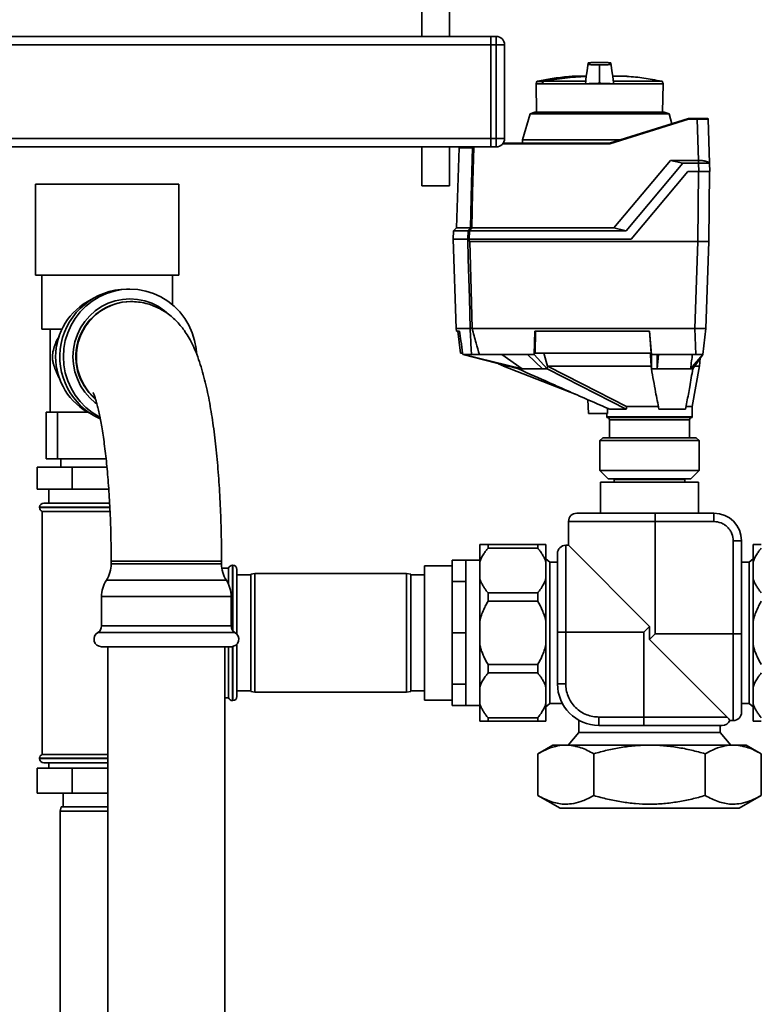
# Paper-space layout 'Blatt1' of a CAD drawing. Units: millimetres. Extents: x 0 to 5940, y 0 to 4200.
# Drawn here: x 1551 to 1820, y 2190 to 2547 of the extents above; entities that cross this region are included whole.
import ezdxf

# ---------------------------------------------------------------- set-up
doc = ezdxf.new("R2010")
doc.units = ezdxf.units.MM
doc.header["$LTSCALE"] = 10

psp = doc.layouts.new('Blatt1')

# ---------------------------------------------------------------- linework, layer by layer
at = {"color": 7, "linetype": 'Continuous', "lineweight": 35}
for p, q in [((1696.94, 2586.48), (1696.94, 2540.59)), ((1706.94, 2540.59), (1706.94, 2586.48)), ((1491.94, 2540.59), (1721.94, 2540.59)), ((1721.94, 2540.59), (1721.94, 2537.59)), ((1721.94, 2540.59), (1723.94, 2540.59)), ((1723.94, 2537.59), (1723.94, 2540.59)), ((1491.94, 2537.59), (1721.94, 2537.59)), ((1721.94, 2503.59), (1721.94, 2537.59)), ((1723.94, 2537.59), (1721.94, 2537.59)), ((1723.94, 2503.59), (1723.94, 2537.59)), ((1723.94, 2537.59), (1726.94, 2537.59)), ((1726.94, 2537.59), (1726.94, 2503.59)), ((1761.33, 2530.08), (1761.33, 2530.29)), ((1761.33, 2524.94), (1761.33, 2530.08)), ((1756.44, 2526.25), (1752.03, 2526.25)), ((1756.43, 2526.25), (1752.07, 2526.25)), ((1761.33, 2524.94), (1761.33, 2523.63)), ((1770.63, 2526.25), (1766.21, 2526.25)), ((1770.59, 2526.25), (1766.23, 2526.25)), ((1766.23, 2526.21), (1771.09, 2526.21)), ((1766.23, 2526.18), (1771.38, 2526.18)), ((1738.64, 2524.25), (1738.32, 2523.38)), ((1738.32, 2523.38), (1738.5, 2513.19)), ((1738.32, 2523.38), (1740.53, 2523.38)), ((1740.88, 2524.25), (1738.64, 2524.25)), ((1741.03, 2524.38), (1738.79, 2524.38)), ((1740.61, 2523.38), (1740.53, 2523.38)), ((1740.61, 2523.38), (1756.26, 2523.38)), ((1756.32, 2524.36), (1741.01, 2524.36)), ((1756.32, 2524.36), (1756.26, 2523.38)), ((1766.4, 2523.38), (1756.26, 2523.38)), ((1783.98, 2524.36), (1766.35, 2524.36)), ((1766.4, 2523.38), (1766.35, 2524.36)), ((1766.4, 2523.38), (1784.34, 2523.38)), ((1784.34, 2523.38), (1783.98, 2524.36)), ((1784.16, 2513.19), (1784.34, 2523.38)), ((1736.15, 2512.61), (1733.42, 2503.1)), ((1737.85, 2513.19), (1736.15, 2512.61)), ((1761.33, 2512.61), (1736.15, 2512.61)), ((1737.85, 2513.19), (1784.81, 2513.19)), ((1786.51, 2512.61), (1761.33, 2512.61)), ((1764.99, 2501.89), (1793.53, 2510.89)), ((1793.56, 2510.7), (1765.02, 2501.7)), ((1786.51, 2512.61), (1784.81, 2513.19)), ((1787.55, 2509), (1786.51, 2512.61)), ((1793.53, 2510.89), (1793.53, 2510.89)), ((1793.53, 2510.89), (1796.67, 2510.89)), ((1796.67, 2510.7), (1793.56, 2510.7)), ((1796.67, 2510.89), (1796.67, 2510.7)), ((1797.19, 2495.69), (1796.67, 2510.7)), ((1800.67, 2510.7), (1801.23, 2494.67)), ((1491.94, 2503.59), (1721.94, 2503.59)), ((1721.94, 2503.59), (1721.94, 2500.59)), ((1721.94, 2503.59), (1723.94, 2503.59)), ((1723.94, 2503.59), (1726.94, 2503.59)), ((1723.94, 2500.59), (1723.94, 2503.59)), ((1491.94, 2500.59), (1721.94, 2500.59)), ((1696.94, 2500.59), (1696.94, 2486.48)), ((1706.94, 2486.48), (1706.94, 2500.59)), ((1710.49, 2500.26), (1709.47, 2471.23)), ((1715.31, 2500.26), (1710.49, 2500.26)), ((1710.54, 2500.39), (1710.6, 2500.39)), ((1710.6, 2500.39), (1710.61, 2500.4)), ((1710.61, 2500.4), (1710.89, 2500.59)), ((1710.61, 2500.4), (1715.38, 2500.4)), ((1716.04, 2500.57), (1716.03, 2500.59)), ((1723.94, 2500.59), (1721.94, 2500.59)), ((1765.02, 2501.7), (1726.27, 2501.7)), ((1726.41, 2501.89), (1764.99, 2501.89)), ((1733.42, 2503.1), (1733.4, 2501.89)), ((1768.81, 2503.1), (1733.42, 2503.1)), ((1764.99, 2501.89), (1764.99, 2501.89)), ((1766.55, 2471.23), (1787.08, 2495.69)), ((1791.53, 2494.65), (1771, 2470.19)), ((1791.53, 2494.65), (1787.08, 2495.69)), ((1787.08, 2495.69), (1797.19, 2495.69)), ((1797.23, 2494.65), (1791.53, 2494.65)), ((1797.19, 2495.69), (1797.23, 2495.69)), ((1797.23, 2495.69), (1797.23, 2494.65)), ((1797.33, 2491.69), (1797.23, 2494.65)), ((1801.23, 2494.65), (1801.33, 2491.69)), ((1772.77, 2467.19), (1793.33, 2491.69)), ((1793.33, 2491.69), (1797.33, 2491.69)), ((1797.2, 2491.69), (1796.98, 2466.39)), ((1801.2, 2491.69), (1800.98, 2466.39)), ((1556.94, 2487.09), (1556.94, 2454.09)), ((1556.94, 2487.09), (1557.34, 2487.09)), ((1557.34, 2487.09), (1608.94, 2487.09)), ((1608.94, 2454.09), (1608.94, 2487.09)), ((1706.94, 2486.48), (1696.94, 2486.48)), ((1709.47, 2471.23), (1708.44, 2470.19)), ((1709.47, 2471.23), (1714.53, 2471.23)), ((1715.02, 2471.23), (1766.55, 2471.23)), ((1766.55, 2471.23), (1771, 2470.19)), ((1708.44, 2470.19), (1708.33, 2467.19)), ((1713.74, 2470.19), (1708.44, 2470.19)), ((1713.66, 2467.19), (1713.74, 2470.19)), ((1714.22, 2470.19), (1714.14, 2467.19)), ((1714.22, 2470.19), (1771, 2470.19)), ((1708.3, 2467.19), (1709.43, 2434.89)), ((1713.6, 2467.19), (1708.3, 2467.19)), ((1714.14, 2467.19), (1772.77, 2467.19)), ((1714.3, 2466.39), (1796.98, 2466.39)), ((1795.88, 2434.89), (1796.98, 2466.39)), ((1796.98, 2466.39), (1800.98, 2466.39)), ((1799.88, 2434.89), (1800.98, 2466.39)), ((1556.94, 2454.09), (1557.34, 2454.09)), ((1557.34, 2454.09), (1608.94, 2454.09)), ((1559.29, 2454.09), (1559.29, 2434.59)), ((1606.59, 2443.45), (1606.59, 2454.09)), ((1591.19, 2449.09), (1589.98, 2449.09)), ((1591.54, 2444.59), (1591.36, 2444.59)), ((1559.29, 2434.59), (1566.54, 2434.59)), ((1562.34, 2434.59), (1562.34, 2404.59)), ((1709.43, 2434.89), (1709.55, 2433.89)), ((1714.46, 2434.89), (1709.43, 2434.89)), ((1710.65, 2433.89), (1709.55, 2433.89)), ((1709.96, 2433.89), (1710.94, 2425.89)), ((1714.46, 2434.89), (1714.46, 2434.89)), ((1795.88, 2434.89), (1715.14, 2434.89)), ((1715.14, 2434.89), (1715.14, 2434.89)), ((1737.91, 2433.89), (1737.69, 2425.39)), ((1779.46, 2433.89), (1737.91, 2433.89)), ((1737.96, 2425.89), (1738.16, 2433.89)), ((1779.44, 2433.89), (1780.08, 2425.89)), ((1780.14, 2425.39), (1779.46, 2433.89)), ((1796.23, 2425.39), (1795.89, 2434.89)), ((1796.61, 2434.89), (1799.81, 2434.89)), ((1799.88, 2434.89), (1798.71, 2425.39)), ((1710.94, 2425.89), (1711.66, 2425.89)), ((1711.79, 2425.39), (1711.72, 2425.89)), ((1712.07, 2425.39), (1711.79, 2425.39)), ((1711.79, 2425.39), (1731.92, 2420.19)), ((1714.92, 2425.39), (1712.07, 2425.39)), ((1733.33, 2420.19), (1712.07, 2425.39)), ((1735.27, 2425.39), (1717.81, 2425.39)), ((1733.33, 2420.19), (1725.89, 2425.39)), ((1737.69, 2425.39), (1735.27, 2425.39)), ((1735.27, 2425.39), (1740.69, 2420.19)), ((1742.41, 2420.19), (1737.69, 2425.39)), ((1780.08, 2425.89), (1737.96, 2425.89)), ((1742.48, 2421.22), (1741.12, 2425.89)), ((1782.24, 2425.39), (1780.14, 2425.39)), ((1780.14, 2425.39), (1780.14, 2420.19)), ((1796.23, 2425.39), (1782.24, 2425.39)), ((1782.24, 2420.19), (1782.65, 2425.39)), ((1782.24, 2420.19), (1782.24, 2425.39)), ((1798.71, 2425.39), (1794.29, 2420.19)), ((1795.12, 2420.19), (1798.71, 2425.39)), ((1724.76, 2422.04), (1726.61, 2421.18)), ((1726.58, 2421.19), (1752.81, 2410.94)), ((1742.41, 2420.19), (1742.48, 2421.22)), ((1742.5, 2421.19), (1742.48, 2421.22)), ((1794.94, 2406.59), (1797.6, 2421.28)), ((1797.58, 2421.16), (1797.78, 2424.04)), ((1731.92, 2420.19), (1733.33, 2420.19)), ((1740.69, 2420.19), (1742.41, 2420.19)), ((1780.14, 2420.19), (1780.06, 2421.13)), ((1780.14, 2420.19), (1782.24, 2420.19)), ((1794.29, 2420.19), (1795.12, 2420.19)), ((1757.06, 2409.07), (1757.33, 2403.99)), ((1560.86, 2387.59), (1560.86, 2404.59)), ((1562.35, 2404.59), (1560.86, 2404.59)), ((1562.35, 2404.59), (1563.46, 2404.59)), ((1564.94, 2404.59), (1563.46, 2404.59)), ((1564.94, 2387.59), (1564.94, 2404.59)), ((1572.98, 2404.59), (1564.94, 2404.59)), ((1572.98, 2404.59), (1575.75, 2404.59)), ((1764.2, 2403.99), (1757.33, 2403.99)), ((1763.94, 2403.99), (1763.94, 2402.79)), ((1764.2, 2403.99), (1764.22, 2405.94)), ((1771.04, 2405.59), (1765.02, 2405.59)), ((1771.13, 2406.59), (1782.78, 2406.59)), ((1792.47, 2405.59), (1782.87, 2405.59)), ((1792.53, 2406.59), (1794.94, 2406.59)), ((1794.94, 2402.79), (1794.94, 2406.59)), ((1763.94, 2402.79), (1794.94, 2402.79)), ((1764.14, 2402.59), (1794.74, 2402.59)), ((1764.94, 2401.79), (1764.94, 2395.29)), ((1793.94, 2401.79), (1764.94, 2401.79)), ((1793.94, 2395.29), (1793.94, 2401.79)), ((1762.49, 2395.29), (1761.49, 2394.29)), ((1761.49, 2394.29), (1761.49, 2383.39)), ((1797.39, 2394.29), (1761.49, 2394.29)), ((1762.49, 2395.29), (1796.39, 2395.29)), ((1797.39, 2394.29), (1796.39, 2395.29)), ((1797.39, 2383.39), (1797.39, 2394.29)), ((1564.94, 2387.59), (1560.86, 2387.59)), ((1582.55, 2387.59), (1564.94, 2387.59)), ((1566.09, 2387.59), (1566.09, 2384.59)), ((1557.54, 2376.59), (1557.54, 2384.59)), ((1557.54, 2384.59), (1570.24, 2384.59)), ((1570.24, 2376.59), (1570.24, 2384.59)), ((1570.24, 2384.59), (1582.86, 2384.59)), ((1761.49, 2383.39), (1764.49, 2380.39)), ((1761.49, 2383.39), (1786.32, 2383.39)), ((1786.32, 2383.39), (1797.39, 2383.39)), ((1794.39, 2380.39), (1797.39, 2383.39)), ((1761.67, 2379.19), (1761.67, 2367.93)), ((1797.21, 2379.19), (1761.67, 2379.19)), ((1785.17, 2380.39), (1764.49, 2380.39)), ((1766.29, 2380.39), (1766.49, 2380.19)), ((1779.44, 2380.19), (1766.49, 2380.19)), ((1766.69, 2380.19), (1766.69, 2379.19)), ((1792.39, 2380.19), (1779.44, 2380.19)), ((1794.39, 2380.39), (1785.17, 2380.39)), ((1792.19, 2379.19), (1792.19, 2380.19)), ((1792.39, 2380.19), (1792.59, 2380.39)), ((1797.21, 2367.93), (1797.21, 2379.19)), ((1570.24, 2376.59), (1557.54, 2376.59)), ((1561.74, 2376.59), (1561.74, 2371.59)), ((1583.52, 2376.59), (1570.24, 2376.59)), ((1559.94, 2371.59), (1582.94, 2371.59)), ((1582.94, 2371.59), (1583.84, 2371.59)), ((1558.44, 2370.09), (1558.44, 2370.01)), ((1583.9, 2370.09), (1558.44, 2370.09)), ((1558.44, 2370.01), (1583.92, 2370.01)), ((1559.44, 2368.59), (1559.44, 2280.59)), ((1559.44, 2368.59), (1582.94, 2368.59)), ((1582.94, 2368.59), (1583.99, 2368.59)), ((1802.79, 2367.93), (1781.5, 2367.93)), ((1802.79, 2367.93), (1802.79, 2364.93)), ((1750.1, 2364.93), (1750.1, 2356.31)), ((1781.49, 2364.93), (1750.1, 2364.93)), ((1802.79, 2364.93), (1781.49, 2364.93)), ((1781.49, 2324.26), (1781.49, 2364.93)), ((1809.79, 2357.93), (1809.79, 2324.26)), ((1812.79, 2357.93), (1809.79, 2357.93)), ((1812.79, 2357.93), (1812.79, 2324.27)), ((1717.93, 2356.59), (1717.93, 2350.15)), ((1720.93, 2356.59), (1720.93, 2355.34)), ((1720.93, 2356.59), (1738.93, 2356.59)), ((1738.93, 2355.34), (1720.93, 2355.34)), ((1738.93, 2356.59), (1738.93, 2355.34)), ((1741.93, 2356.59), (1741.93, 2350.15)), ((1750.1, 2356.31), (1749.1, 2356.31)), ((1749.1, 2356.31), (1749.1, 2324.92)), ((1750.1, 2356.31), (1779.44, 2326.97)), ((1816.95, 2350.15), (1816.95, 2356.59)), ((1584.39, 2350.59), (1584.39, 2349.59)), ((1584.69, 2350.59), (1584.39, 2350.59)), ((1624.39, 2350.59), (1584.69, 2350.59)), ((1624.39, 2349.59), (1624.39, 2350.59)), ((1707.94, 2347.16), (1707.94, 2350.89)), ((1712.94, 2350.89), (1707.94, 2350.89)), ((1717.93, 2350.89), (1712.94, 2350.89)), ((1712.94, 2343.19), (1712.94, 2350.89)), ((1717.93, 2350.15), (1717.93, 2344.28)), ((1743.36, 2350.2), (1741.93, 2351.39)), ((1741.93, 2350.15), (1741.93, 2344.28)), ((1746.1, 2350.2), (1743.36, 2350.2)), ((1743.36, 2350.2), (1743.36, 2298.99)), ((1815.53, 2350.2), (1812.79, 2350.2)), ((1816.95, 2351.39), (1815.53, 2350.2)), ((1815.53, 2350.2), (1815.53, 2324.59)), ((1816.95, 2344.28), (1816.95, 2350.15)), ((1607.86, 2349.59), (1584.39, 2349.59)), ((1624.39, 2349.59), (1607.86, 2349.59)), ((1626.94, 2348.09), (1624.49, 2348.09)), ((1626.94, 2348.09), (1626.94, 2342.13)), ((1628.44, 2349.09), (1628.36, 2349.09)), ((1628.36, 2349.09), (1628.36, 2325.53)), ((1628.44, 2325.42), (1628.44, 2349.09)), ((1629.94, 2347.59), (1629.94, 2324.14)), ((1707.94, 2348.89), (1697.94, 2348.89)), ((1697.94, 2348.89), (1697.94, 2302.14)), ((1707.94, 2347.16), (1707.94, 2346.92)), ((1707.94, 2343.19), (1707.94, 2346.92)), ((1608.16, 2343.66), (1582.65, 2343.66)), ((1626.13, 2343.66), (1608.16, 2343.66)), ((1634.94, 2345.59), (1629.94, 2345.59)), ((1636.44, 2346.09), (1634.94, 2345.83)), ((1634.94, 2303.36), (1634.94, 2345.83)), ((1691.44, 2346.09), (1636.44, 2346.09)), ((1636.44, 2346.09), (1636.44, 2303.09)), ((1692.94, 2345.83), (1691.44, 2346.09)), ((1691.44, 2324.59), (1691.44, 2346.09)), ((1692.94, 2345.83), (1692.94, 2324.59)), ((1697.94, 2345.59), (1692.94, 2345.59)), ((1707.94, 2334.18), (1707.94, 2343.19)), ((1712.94, 2343.19), (1707.94, 2343.19)), ((1712.94, 2324.59), (1712.94, 2343.19)), ((1717.93, 2344.28), (1717.93, 2328.74)), ((1741.93, 2344.28), (1741.93, 2328.74)), ((1816.95, 2328.74), (1816.95, 2344.28)), ((1580.91, 2337.72), (1580.91, 2327.1)), ((1608.47, 2337.72), (1580.91, 2337.72)), ((1627.86, 2337.72), (1608.47, 2337.72)), ((1627.86, 2327.1), (1627.86, 2337.72)), ((1720.93, 2339.09), (1720.93, 2336.08)), ((1720.93, 2339.09), (1738.93, 2339.09)), ((1738.93, 2336.08), (1720.93, 2336.08)), ((1738.93, 2339.09), (1738.93, 2336.08)), ((1707.94, 2334.18), (1707.94, 2333.6)), ((1707.94, 2324.59), (1707.94, 2333.6)), ((1717.93, 2328.74), (1717.93, 2320.44)), ((1741.93, 2328.74), (1741.93, 2320.44)), ((1816.95, 2320.44), (1816.95, 2328.74)), ((1608.47, 2327.1), (1580.91, 2327.1)), ((1627.86, 2327.1), (1608.47, 2327.1)), ((1746.1, 2324.91), (1746.1, 2306.11)), ((1749.1, 2324.92), (1749.1, 2306.11)), ((1749.1, 2324.92), (1777.39, 2324.92)), ((1779.44, 2326.97), (1777.39, 2324.92)), ((1777.39, 2324.92), (1777.39, 2294.11)), ((1779.44, 2326.97), (1779.44, 2322.21)), ((1608.7, 2324.72), (1579.54, 2324.72)), ((1629.24, 2324.72), (1608.7, 2324.72)), ((1691.44, 2303.09), (1691.44, 2324.59)), ((1692.94, 2324.59), (1692.94, 2303.36)), ((1707.94, 2315.58), (1707.94, 2324.59)), ((1712.94, 2324.59), (1707.94, 2324.59)), ((1712.94, 2305.99), (1712.94, 2324.59)), ((1781.49, 2324.26), (1779.44, 2322.21)), ((1779.44, 2322.21), (1807.55, 2294.11)), ((1809.79, 2324.26), (1781.49, 2324.26)), ((1809.79, 2324.26), (1809.79, 2292.87)), ((1815.53, 2324.59), (1815.53, 2298.99)), ((1608.47, 2319.59), (1580.91, 2319.59)), ((1583.19, 2319.59), (1583.19, 2056.59)), ((1627.86, 2319.59), (1608.47, 2319.59)), ((1625.59, 2056.59), (1625.59, 2319.59)), ((1626.94, 2319.59), (1626.94, 2301.09)), ((1628.36, 2319.64), (1628.36, 2300.09)), ((1628.44, 2300.09), (1628.44, 2319.65)), ((1629.94, 2320.54), (1629.94, 2301.59)), ((1717.93, 2320.44), (1717.93, 2304.9)), ((1741.93, 2320.44), (1741.93, 2304.9)), ((1816.95, 2304.9), (1816.95, 2320.44)), ((1707.94, 2315.58), (1707.94, 2315.01)), ((1707.94, 2305.99), (1707.94, 2315.01)), ((1720.93, 2313.1), (1738.93, 2313.1)), ((1720.93, 2313.1), (1720.93, 2310.09)), ((1738.93, 2313.1), (1738.93, 2310.09)), ((1738.93, 2310.09), (1720.93, 2310.09)), ((1629.94, 2303.59), (1634.94, 2303.59)), ((1692.94, 2303.59), (1697.94, 2303.59)), ((1712.94, 2305.99), (1707.94, 2305.99)), ((1707.94, 2302.26), (1707.94, 2305.99)), ((1712.94, 2298.29), (1712.94, 2305.99)), ((1717.93, 2304.9), (1717.93, 2299.03)), ((1741.93, 2304.9), (1741.93, 2299.03)), ((1749.1, 2306.11), (1746.1, 2306.11)), ((1816.95, 2299.03), (1816.95, 2304.9)), ((1625.59, 2301.09), (1626.94, 2301.09)), ((1628.36, 2300.09), (1628.44, 2300.09)), ((1634.94, 2303.36), (1636.44, 2303.09)), ((1636.44, 2303.09), (1691.44, 2303.09)), ((1691.44, 2303.09), (1692.94, 2303.36)), ((1697.94, 2302.14), (1697.94, 2300.29)), ((1697.94, 2300.29), (1707.94, 2300.29)), ((1707.94, 2302.26), (1707.94, 2302.02)), ((1707.94, 2298.29), (1707.94, 2302.02)), ((1712.94, 2298.29), (1707.94, 2298.29)), ((1712.94, 2298.29), (1717.93, 2298.29)), ((1717.93, 2299.03), (1717.93, 2292.59)), ((1741.93, 2299.03), (1741.93, 2292.59)), ((1741.93, 2297.79), (1743.36, 2298.99)), ((1743.36, 2298.99), (1747.9, 2298.99)), ((1812.79, 2298.99), (1815.53, 2298.99)), ((1815.53, 2298.99), (1816.95, 2297.79)), ((1816.95, 2292.59), (1816.95, 2299.03)), ((1720.93, 2293.84), (1738.93, 2293.84)), ((1720.93, 2293.84), (1720.93, 2292.59)), ((1738.93, 2293.84), (1738.93, 2292.59)), ((1753.84, 2292.98), (1753.84, 2288.51)), ((1777.39, 2294.11), (1761.1, 2294.11)), ((1761.1, 2294.11), (1761.1, 2291.11)), ((1807.55, 2294.11), (1777.39, 2294.11)), ((1808.52, 2292.87), (1809.79, 2292.87)), ((1738.93, 2292.59), (1720.93, 2292.59)), ((1761.1, 2291.11), (1777.39, 2291.11)), ((1805.05, 2288.51), (1805.05, 2291.11)), ((1753.84, 2288.51), (1750.02, 2283.95)), ((1753.84, 2288.51), (1805.05, 2288.51)), ((1808.87, 2283.95), (1805.05, 2288.51)), ((1744.45, 2283.95), (1739.03, 2280.82)), ((1814.44, 2283.95), (1744.45, 2283.95)), ((1819.86, 2280.82), (1814.44, 2283.95)), ((1558.44, 2279.18), (1558.44, 2279.09)), ((1583.19, 2279.18), (1558.44, 2279.18)), ((1558.44, 2279.09), (1582.94, 2279.09)), ((1583.19, 2280.59), (1559.44, 2280.59)), ((1582.94, 2279.09), (1583.19, 2279.09)), ((1739.03, 2280.82), (1739.03, 2265.7)), ((1759.24, 2265.7), (1759.24, 2280.82)), ((1799.65, 2280.82), (1799.65, 2265.7)), ((1819.86, 2280.82), (1819.86, 2265.7)), ((1557.54, 2275.59), (1557.54, 2266.59)), ((1570.24, 2275.59), (1557.54, 2275.59)), ((1583.19, 2277.59), (1559.94, 2277.59)), ((1561.74, 2277.59), (1561.74, 2275.59)), ((1570.24, 2275.59), (1570.24, 2266.59)), ((1583.19, 2275.59), (1570.24, 2275.59)), ((1570.24, 2266.59), (1557.54, 2266.59)), ((1566.94, 2266.59), (1566.94, 2261.59)), ((1583.19, 2266.59), (1570.24, 2266.59)), ((1739.03, 2265.7), (1747.01, 2261.09)), ((1811.87, 2261.09), (1819.86, 2265.7)), ((1566.21, 2261.59), (1565.94, 2260.09)), ((1566.21, 2261.59), (1583.19, 2261.59)), ((1779.44, 2261.09), (1747.01, 2261.09)), ((1811.87, 2261.09), (1779.44, 2261.09)), ((1565.94, 2260.09), (1565.94, 2185.09)), ((1583.19, 2260.09), (1565.94, 2260.09))]:
    psp.add_line(p, q, dxfattribs=at)
at = {"color": 7, "linetype": 'Continuous', "lineweight": 35, "flags": 128}
for points in [[(1740.61, 2523.38), (1740.66, 2523.5), (1740.71, 2523.62), (1740.76, 2523.75), (1740.81, 2523.87), (1740.86, 2523.99), (1740.91, 2524.11), (1740.96, 2524.24), (1741.01, 2524.36)], [(1714.53, 2471.23), (1714.97, 2487.48), (1715.31, 2500.26)], [(1715.8, 2500.44), (1715.36, 2484.08), (1715.02, 2471.23)], [(1714.46, 2434.89), (1714.17, 2445.87), (1713.98, 2452.98), (1713.79, 2460.08), (1713.6, 2467.19)], [(1713.6, 2467.19), (1713.61, 2467.19), (1713.62, 2467.19), (1713.63, 2467.19), (1713.64, 2467.19), (1713.65, 2467.19), (1713.66, 2467.19), (1713.68, 2467.19), (1713.69, 2467.19)], [(1714.3, 2466.39), (1714.77, 2448.75), (1715.14, 2434.89)], [(1615.28, 2425.99), (1615.14, 2427.54), (1614.62, 2430.45), (1613.75, 2433.28), (1612.56, 2435.98), (1611.05, 2438.51), (1609.25, 2440.84), (1607.19, 2442.93), (1604.9, 2444.75), (1602.4, 2446.28), (1599.75, 2447.5), (1596.97, 2448.38), (1594.1, 2448.91), (1591.19, 2449.09), (1588.28, 2448.91), (1585.42, 2448.38), (1582.64, 2447.5), (1579.98, 2446.28), (1577.49, 2444.75), (1575.19, 2442.93), (1573.13, 2440.84), (1571.33, 2438.51), (1569.83, 2435.98), (1568.63, 2433.28), (1567.76, 2430.45), (1567.24, 2427.54), (1567.06, 2424.59), (1567.24, 2421.64), (1567.76, 2418.73), (1568.63, 2415.9), (1569.83, 2413.21), (1571.33, 2410.67), (1573.13, 2408.34), (1575.19, 2406.25), (1577.49, 2404.43), (1579.98, 2402.9), (1580.21, 2402.78)], [(1579.02, 2407.66), (1578.63, 2407.97), (1576.6, 2409.77), (1574.82, 2411.83), (1573.32, 2414.11), (1572.13, 2416.57), (1571.26, 2419.17), (1570.73, 2421.86), (1570.55, 2424.59), (1570.73, 2427.33), (1571.26, 2430.01), (1572.13, 2432.61), (1573.32, 2435.07), (1574.82, 2437.35), (1576.6, 2439.41), (1578.63, 2441.22), (1580.87, 2442.74), (1583.29, 2443.95), (1585.85, 2444.83), (1588.5, 2445.37), (1591.19, 2445.55), (1593.88, 2445.37), (1596.53, 2444.83), (1599.09, 2443.95), (1601.51, 2442.74), (1603.75, 2441.22), (1605.22, 2439.96)], [(1771.13, 2406.59), (1755.09, 2414.77), (1742.5, 2421.19)], [(1780.06, 2421.13), (1780.06, 2421.17), (1780.06, 2421.19)], [(1771.04, 2405.59), (1765.52, 2408.41), (1759.85, 2411.3), (1754.63, 2413.96), (1748.47, 2417.1), (1742.41, 2420.19)]]:
    psp.add_lwpolyline(points, dxfattribs=at)
at = {"color": 7, "linetype": 'Continuous', "lineweight": 35}
for centre, radius, start, end in [((1723.94, 2537.59), 3, 0, 90), ((1761.33, 2412.2), 113.98, 92.4331, 100.2672), ((1761.33, 2412.55), 113.66, 92.4382, 100.2898), ((1752.07, 2525.75), 0.5, 90, 94.6685), ((1770.59, 2525.75), 0.5, 90, 119.6336), ((1770.59, 2525.75), 0.5, 85.3315, 90), ((1771.08, 2526.11), 0.1, 48.2081, 85.099), ((1738.83, 2524.19), 0.2, 101.379, 160), ((1739.82, 2521.35), 3.09, 68.2825, 69.8608), ((1739.43, 2524.07), 1.62, 10.4144, 11.1035), ((1800.47, 2510.69), 0.2, 2, 90), ((1723.94, 2503.59), 3, 270, 0), ((1710.69, 2500.25), 0.2, 135.6737, 178), ((1715.52, 2500.25), 0.203, 132.5709, 178.2542), ((1712.48, 2498.29), 3.95, 32.907, 35.6248), ((1717.1, 2498.46), 2.37, 116.6796, 123.391), ((2102.5, 2173.71), 488.91, 142.5169, 142.6698), ((2103.64, 2172.95), 489.9, 142.4931, 142.6457), ((1590.34, 2424.55), 24.55, 90.8497, 246.2018), ((1587.4, 2424.59), 23.14, 116.4669, 243.5331), ((1591.63, 2424.56), 20.03, 90.7809, 229.1051), ((1591.81, 2424.56), 20.03, 90.7205, 228.2185), ((1764.14, 2402.79), 0.2, 180, 270), ((1764.14, 2401.79), 0.8, 0, 90), ((1794.74, 2401.79), 0.8, 90, 180), ((1794.74, 2402.79), 0.2, 270, 0), ((1559.94, 2370.09), 1.5, 90, 180), ((1559.94, 2370.01), 1.5, 180, 250.5288), ((1753.1, 2364.93), 3, 90, 180), ((1802.79, 2357.93), 10, 0, 90), ((1749.1, 2353.31), 3, 90, 180), ((1573.39, 2349.59), 11, 327.3519, 0), ((1635.39, 2349.59), 11, 180, 212.6481), ((1628.36, 2347.59), 1.5, 90, 160.5288), ((1628.44, 2347.59), 1.5, 0, 90), ((1591.91, 2337.72), 11, 147.3519, 180), ((1616.86, 2337.72), 11, 0, 32.6481), ((1578.16, 2327.1), 2.75, 300, 0), ((1630.61, 2327.1), 2.75, 180, 240), ((1580.91, 2322.34), 2.75, 120, 270), ((1627.86, 2322.34), 2.75, 270, 60), ((1761.1, 2306.11), 15, 180, 270), ((1628.36, 2301.59), 1.5, 199.4712, 270), ((1628.44, 2301.59), 1.5, 270, 0), ((1805.79, 2294.11), 3, 270, 335.6504), ((1809.79, 2295.87), 3, 270, 0), ((1559.94, 2279.18), 1.5, 109.4712, 180), ((1559.94, 2279.09), 1.5, 180, 270)]:
    psp.add_arc(centre, radius, start, end, dxfattribs=at)
for points, knots in [([(1757.23, 2530.93), (1757.05, 2529.74), (1756.77, 2527.87), (1756.49, 2525.99), (1756.39, 2525.3)], [0, 0, 0, 0, 0.629661, 1, 1, 1, 1]), ([(1757.23, 2530.97), (1757.05, 2529.78), (1756.82, 2528.21), (1756.59, 2526.63), (1756.53, 2526.25)], [0, 0, 0, 0, 0.755459, 1, 1, 1, 1]), ([(1761.33, 2531.19), (1760.78, 2531.19), (1759.57, 2531.18), (1758.1, 2531.12), (1757.07, 2531.02), (1757.26, 2530.92), (1757.22, 2530.83), (1757.24, 2530.74), (1757.22, 2530.65), (1757.26, 2530.56), (1757.07, 2530.46), (1758.1, 2530.36), (1759.57, 2530.3), (1760.78, 2530.29), (1761.33, 2530.29)], [0, 0, 0, 0, 0.101926, 0.224905, 0.29771, 0.370199, 0.436632, 0.5, 0.563368, 0.629801, 0.70229, 0.775096, 0.898075, 1, 1, 1, 1]), ([(1761.33, 2530.29), (1761.88, 2530.29), (1763.09, 2530.3), (1764.56, 2530.36), (1765.59, 2530.46), (1765.4, 2530.56), (1765.44, 2530.65), (1765.42, 2530.74), (1765.44, 2530.83), (1765.4, 2530.92), (1765.59, 2531.02), (1764.56, 2531.12), (1763.09, 2531.18), (1761.88, 2531.19), (1761.33, 2531.19)], [0, 0, 0, 0, 0.101925, 0.224903, 0.29771, 0.370199, 0.436631, 0.5, 0.563368, 0.6298, 0.702289, 0.775095, 0.898074, 1, 1, 1, 1]), ([(1766.27, 2525.3), (1766.17, 2526), (1765.89, 2527.89), (1765.61, 2529.78), (1765.43, 2530.97)], [0, 0, 0, 0, 0.371253, 1, 1, 1, 1]), ([(1766.13, 2526.25), (1766.08, 2526.63), (1765.84, 2528.19), (1765.61, 2529.74), (1765.44, 2530.93)], [0, 0, 0, 0, 0.2422308, 1, 1, 1, 1]), ([(1752.06, 2526.22), (1751.44, 2526.17), (1748.78, 2526), (1744.38, 2525.42), (1740.64, 2524.71), (1738.9, 2524.38)], [0, 0, 0, 0, 0.141605, 0.600701, 1, 1, 1, 1]), ([(1756.39, 2525.3), (1756.39, 2525.26), (1756.37, 2525.1), (1756.35, 2524.8), (1756.33, 2524.51), (1756.32, 2524.36)], [0, 0, 0, 0, 0.158671, 0.579246, 1, 1, 1, 1]), ([(1766.35, 2524.36), (1766.33, 2524.52), (1766.31, 2524.82), (1766.29, 2525.12), (1766.28, 2525.27), (1766.27, 2525.3)], [0, 0, 0, 0, 0.452622, 0.892747, 1, 1, 1, 1]), ([(1783.81, 2524.35), (1782.68, 2524.59), (1779.57, 2525.22), (1775.38, 2525.82), (1772.32, 2526.07), (1771.26, 2526.15)], [0, 0, 0, 0, 0.2736143, 0.749873, 1, 1, 1, 1]), ([(1740.53, 2523.38), (1740.6, 2523.54), (1740.71, 2523.83), (1740.83, 2524.13), (1740.88, 2524.25)], [0, 0, 0, 0, 0.56, 1, 1, 1, 1]), ([(1740.88, 2524.25), (1740.88, 2524.27), (1740.9, 2524.3), (1740.93, 2524.33), (1740.97, 2524.37), (1741.01, 2524.38), (1741.03, 2524.38)], [0, 0, 0, 0, 0.2140317, 0.451804, 0.7137044, 1, 1, 1, 1]), ([(1761.33, 2523.63), (1760.65, 2523.62), (1759.27, 2523.61), (1757.67, 2523.53), (1756.7, 2523.45), (1756.37, 2523.39), (1756.26, 2523.38)], [0, 0, 0, 0, 0.3368468, 0.6739017, 0.8952407, 1, 1, 1, 1]), ([(1761.33, 2523.63), (1762.02, 2523.62), (1763.39, 2523.61), (1764.99, 2523.53), (1765.96, 2523.45), (1766.29, 2523.39), (1766.4, 2523.38)], [0, 0, 0, 0, 0.336847, 0.6739021, 0.8952411, 1, 1, 1, 1]), ([(1793.53, 2510.89), (1793.53, 2510.89), (1793.53, 2510.88), (1793.54, 2510.84), (1793.55, 2510.77), (1793.56, 2510.72), (1793.56, 2510.7)], [0, 0, 0, 0, 0.234292, 0.4868937, 0.753201, 1, 1, 1, 1]), ([(1796.67, 2510.89), (1796.93, 2510.89), (1797.45, 2510.89), (1798.4, 2510.89), (1799.43, 2510.89), (1800.09, 2510.89), (1800.36, 2510.89), (1800.39, 2510.89), (1800.39, 2510.89)], [0, 0, 0, 0, 0.151099, 0.29902, 0.573751, 0.848483, 0.996404, 1, 1, 1, 1]), ([(1800.51, 2510.7), (1800.48, 2510.7), (1800.37, 2510.7), (1799.55, 2510.7), (1798.24, 2510.7), (1797.19, 2510.7), (1796.67, 2510.7)], [0, 0, 0, 0, 0.142728, 0.428459, 0.71419, 1, 1, 1, 1]), ([(1715.8, 2500.44), (1715.75, 2500.42), (1715.65, 2500.38), (1715.5, 2500.32), (1715.4, 2500.28), (1715.34, 2500.26), (1715.32, 2500.26), (1715.31, 2500.26)], [0, 0, 0, 0, 0.236125, 0.482365, 0.732951, 0.862996, 1, 1, 1, 1]), ([(1715.38, 2500.4), (1715.38, 2500.4), (1715.39, 2500.4), (1715.42, 2500.42), (1715.46, 2500.44), (1715.52, 2500.48), (1715.6, 2500.53), (1715.66, 2500.57), (1715.69, 2500.59)], [0, 0, 0, 0, 0.1175479, 0.2355906, 0.361486, 0.5013594, 0.7432904, 1, 1, 1, 1]), ([(1764.99, 2501.89), (1764.99, 2501.89), (1764.99, 2501.88), (1764.99, 2501.84), (1765.01, 2501.77), (1765.01, 2501.72), (1765.02, 2501.7)], [0, 0, 0, 0, 0.234292, 0.486894, 0.753201, 1, 1, 1, 1]), ([(1801.23, 2494.63), (1801.22, 2494.64), (1801.22, 2494.65), (1801.14, 2494.74), (1800.98, 2494.91), (1800.69, 2495.07), (1800.29, 2495.24), (1799.8, 2495.4), (1799.23, 2495.53), (1798.63, 2495.62), (1798.03, 2495.67), (1797.57, 2495.69), (1797.3, 2495.69), (1797.23, 2495.69)], [0, 0, 0, 0, 0.060522, 0.122252, 0.229169, 0.339003, 0.447722, 0.559508, 0.669442, 0.782855, 0.872802, 0.964761, 1, 1, 1, 1]), ([(1801.23, 2494.65), (1801.18, 2494.66), (1801.09, 2494.66), (1800.4, 2494.67), (1799.39, 2494.67), (1798.27, 2494.66), (1797.52, 2494.66), (1797.23, 2494.66)], [0, 0, 0, 0, 0.214926, 0.429837, 0.644398, 0.859199, 1, 1, 1, 1]), ([(1801.33, 2491.69), (1801.27, 2491.69), (1801.14, 2491.69), (1800.22, 2491.69), (1798.93, 2491.69), (1797.88, 2491.69), (1797.33, 2491.69)], [0, 0, 0, 0, 0.259932, 0.5, 0.740068, 1, 1, 1, 1]), ([(1714.53, 2471.23), (1714.55, 2471.23), (1714.59, 2471.23), (1714.72, 2471.24), (1714.86, 2471.23), (1714.97, 2471.23), (1715.01, 2471.23)], [0, 0, 0, 0, 0.259957, 0.519836, 0.780097, 1, 1, 1, 1]), ([(1714.53, 2471.23), (1714.53, 2471.23), (1714.53, 2471.23), (1714.53, 2471.23), (1714.53, 2471.23)], [0, 0, 0, 0, 0.5600001, 1, 1, 1, 1]), ([(1715.02, 2471.23), (1715.02, 2471.23), (1715.01, 2471.23), (1715.01, 2471.23), (1715.01, 2471.23)], [0, 0, 0, 0, 0.5599999, 1, 1, 1, 1]), ([(1714.22, 2470.19), (1714.16, 2470.19), (1714.05, 2470.2), (1713.9, 2470.2), (1713.79, 2470.19), (1713.76, 2470.19), (1713.74, 2470.19)], [0, 0, 0, 0, 0.261024, 0.52197, 0.783287, 1, 1, 1, 1]), ([(1713.74, 2470.19), (1713.74, 2470.19), (1713.74, 2470.19), (1713.74, 2470.19), (1713.74, 2470.19)], [0, 0, 0, 0, 0.56, 1, 1, 1, 1]), ([(1714.22, 2470.19), (1714.22, 2470.19), (1714.22, 2470.19), (1714.22, 2470.19), (1714.22, 2470.19)], [0, 0, 0, 0, 0.56, 1, 1, 1, 1]), ([(1714.14, 2467.19), (1714.09, 2467.19), (1713.99, 2467.19), (1713.82, 2467.19), (1713.74, 2467.19), (1713.69, 2467.19)], [0, 0, 0, 0, 0.280807, 0.561535, 1, 1, 1, 1]), ([(1714.3, 2466.39), (1714.28, 2466.39), (1714.25, 2466.4), (1714.21, 2466.45), (1714.16, 2466.56), (1714.08, 2466.81), (1714.03, 2467.04), (1714, 2467.19)], [0, 0, 0, 0, 0.04664, 0.09585, 0.206195, 0.46631, 1, 1, 1, 1]), ([(1624.39, 2350.59), (1624.39, 2351.48), (1624.38, 2354.05), (1624.33, 2358.31), (1624.22, 2363.33), (1624.04, 2368.31), (1623.81, 2373.23), (1623.53, 2378.07), (1623.18, 2382.82), (1622.78, 2387.47), (1622.33, 2391.99), (1621.81, 2396.39), (1621.24, 2400.66), (1620.61, 2404.79), (1619.91, 2408.77), (1619.13, 2412.63), (1618.25, 2416.38), (1617.26, 2420.06), (1616.08, 2423.74), (1614.77, 2427.1), (1613.38, 2430.04), (1612.02, 2432.43), (1610.61, 2434.51), (1609.1, 2436.39), (1607.46, 2438.1), (1605.67, 2439.66), (1603.71, 2441.05), (1601.59, 2442.25), (1599.33, 2443.23), (1596.88, 2443.99), (1594.26, 2444.49), (1592.44, 2444.56), (1591.54, 2444.59)], [0, 0, 0, 0, 0.019674, 0.057051, 0.094447, 0.131879, 0.169369, 0.206943, 0.244628, 0.282462, 0.320488, 0.358763, 0.397362, 0.436388, 0.475986, 0.516369, 0.557863, 0.600989, 0.646596, 0.695881, 0.733832, 0.765622, 0.793661, 0.81923, 0.843191, 0.866132, 0.888436, 0.910343, 0.931998, 0.95349, 0.977029, 1, 1, 1, 1]), ([(1565.81, 2416.57), (1565.79, 2416.59), (1565.18, 2417.47), (1564.49, 2419.09), (1563.74, 2421.05), (1563.34, 2422.53), (1563.15, 2423.56), (1563.09, 2424.54), (1563.14, 2425.47), (1563.38, 2426.93), (1563.95, 2428.75), (1564.66, 2430.59), (1565.31, 2431.63), (1565.53, 2431.98)], [0, 0, 0, 0, 0.005983, 0.196271, 0.338783, 0.410031, 0.482633, 0.520087, 0.557713, 0.620387, 0.771258, 0.924361, 1, 1, 1, 1]), ([(1711.72, 2425.89), (1711.52, 2427.38), (1711.16, 2430.05), (1710.8, 2432.72), (1710.65, 2433.89)], [0, 0, 0, 0, 0.56, 1, 1, 1, 1]), ([(1715.14, 2434.89), (1715.06, 2434.89), (1714.91, 2434.9), (1714.7, 2434.89), (1714.54, 2434.9), (1714.49, 2434.89), (1714.46, 2434.89)], [0, 0, 0, 0, 0.250872, 0.501048, 0.758583, 1, 1, 1, 1]), ([(1714.92, 2425.39), (1714.83, 2427.15), (1714.68, 2430.32), (1714.53, 2433.49), (1714.46, 2434.89)], [0, 0, 0, 0, 0.557308, 1, 1, 1, 1]), ([(1715.14, 2434.89), (1715.64, 2433.11), (1716.52, 2429.94), (1717.42, 2426.78), (1717.81, 2425.39)], [0, 0, 0, 0, 0.562205, 1, 1, 1, 1]), ([(1795.89, 2434.89), (1796.02, 2434.89), (1796.26, 2434.88), (1796.5, 2434.89), (1796.61, 2434.89)], [0, 0, 0, 0, 0.559955, 1, 1, 1, 1]), ([(1799.81, 2434.89), (1799.84, 2434.89), (1799.87, 2434.88), (1799.88, 2434.89), (1799.88, 2434.89)], [0, 0, 0, 0, 0.559985, 1, 1, 1, 1]), ([(1717.81, 2425.39), (1717.44, 2425.39), (1716.7, 2425.39), (1715.81, 2425.39), (1715.2, 2425.39), (1715.01, 2425.39), (1714.92, 2425.39)], [0, 0, 0, 0, 0.279964, 0.559486, 0.779618, 1, 1, 1, 1]), ([(1780.06, 2421.19), (1780, 2422.07), (1779.88, 2423.63), (1779.77, 2425.2), (1779.72, 2425.89)], [0, 0, 0, 0, 0.56, 1, 1, 1, 1]), ([(1794.29, 2420.19), (1794.42, 2421.16), (1794.66, 2422.89), (1794.9, 2424.63), (1795, 2425.39)], [0, 0, 0, 0, 0.56, 1, 1, 1, 1]), ([(1798.71, 2425.39), (1798.67, 2425.39), (1798.57, 2425.39), (1797.91, 2425.39), (1797.09, 2425.39), (1796.52, 2425.39), (1796.23, 2425.39)], [0, 0, 0, 0, 0.2793738, 0.558985, 0.7793245, 1, 1, 1, 1]), ([(1728.05, 2421.19), (1727.97, 2421.19), (1727.36, 2421.19), (1726.79, 2421.19), (1726.65, 2421.19), (1726.58, 2421.19)], [0, 0, 0, 0, 0.0645366, 0.5428135, 1, 1, 1, 1]), ([(1780.06, 2421.19), (1778.31, 2421.19), (1774.77, 2421.19), (1768.99, 2421.19), (1763, 2421.19), (1757.03, 2421.19), (1751.15, 2421.19), (1746.3, 2421.19), (1743.54, 2421.19), (1742.5, 2421.19)], [0, 0, 0, 0, 0.149085, 0.302494, 0.45156, 0.604949, 0.754032, 0.907441, 1, 1, 1, 1]), ([(1797.55, 2421.19), (1797.56, 2421.19), (1797.76, 2421.19), (1797.26, 2421.19), (1796.22, 2421.19), (1795.81, 2421.19)], [0, 0, 0, 0, 0.027211, 0.61112, 1, 1, 1, 1]), ([(1731.92, 2420.19), (1735.66, 2418.53), (1741.83, 2415.79), (1750.44, 2411.98), (1757.73, 2408.77), (1762.59, 2406.65), (1765.02, 2405.59)], [0, 0, 0, 0, 0.339527, 0.559842, 0.780353, 1, 1, 1, 1]), ([(1733.33, 2420.19), (1734.55, 2420.19), (1736.74, 2420.19), (1739.49, 2420.19), (1740.69, 2420.19)], [0, 0, 0, 0, 0.559902, 1, 1, 1, 1]), ([(1780.14, 2420.19), (1780.39, 2418.79), (1780.88, 2415.98), (1781.78, 2411.04), (1782.45, 2407.66), (1782.87, 2405.59)], [0, 0, 0, 0, 0.279564, 0.559844, 1, 1, 1, 1]), ([(1782.24, 2420.19), (1783.81, 2420.19), (1787.06, 2420.19), (1791.21, 2420.19), (1793.25, 2420.19), (1794.29, 2420.19)], [0, 0, 0, 0, 0.31237, 0.650381, 1, 1, 1, 1]), ([(1792.47, 2405.59), (1792.65, 2406.49), (1793.01, 2408.28), (1793.52, 2411), (1794.23, 2414.97), (1794.75, 2418.04), (1795.12, 2420.19)], [0, 0, 0, 0, 0.186622, 0.374222, 0.560782, 1, 1, 1, 1]), ([(1577.88, 2411.53), (1577.87, 2411.53), (1577.86, 2411.56), (1577.96, 2411.34), (1578.16, 2410.86), (1578.45, 2410.06), (1578.81, 2408.95), (1579.22, 2407.51), (1579.67, 2405.73), (1580.14, 2403.63), (1580.62, 2401.2), (1581.1, 2398.48), (1581.57, 2395.46), (1582.02, 2392.19), (1582.45, 2388.67), (1582.84, 2384.94), (1583.2, 2381.01), (1583.51, 2376.91), (1583.78, 2372.66), (1584, 2368.29), (1584.18, 2363.83), (1584.3, 2359.29), (1584.38, 2354.87), (1584.38, 2351.96), (1584.39, 2350.59)], [0, 0, 0, 0, 0.011397, 0.043758, 0.078364, 0.115357, 0.154742, 0.196399, 0.240126, 0.285665, 0.332749, 0.381118, 0.430543, 0.480825, 0.531798, 0.583326, 0.635299, 0.687627, 0.740237, 0.793067, 0.846067, 0.899193, 0.952407, 1, 1, 1, 1]), ([(1771.04, 2405.59), (1771.06, 2405.78), (1771.09, 2406.11), (1771.12, 2406.44), (1771.13, 2406.59)], [0, 0, 0, 0, 0.56, 1, 1, 1, 1]), ([(1781.5, 2367.93), (1780.34, 2367.93), (1777.99, 2367.93), (1774.48, 2367.93), (1771.26, 2367.93), (1768.4, 2367.93), (1765.06, 2367.93), (1762.03, 2367.93), (1759.41, 2367.93), (1757.7, 2367.93), (1756.24, 2367.93), (1754.69, 2367.93), (1753.38, 2367.93), (1753.19, 2367.93), (1753.1, 2367.93)], [0, 0, 0, 0, 0.0776948, 0.1577738, 0.2401016, 0.3044367, 0.3687837, 0.5000118, 0.5657071, 0.6314145, 0.6957497, 0.7600966, 0.883516, 1, 1, 1, 1]), ([(1802.79, 2364.93), (1803.67, 2364.83), (1805.02, 2364.69), (1806.65, 2363.82), (1807.77, 2362.91), (1808.68, 2361.79), (1809.55, 2360.16), (1809.69, 2358.81), (1809.79, 2357.93)], [0, 0, 0, 0, 0.239457, 0.368361, 0.5, 0.631639, 0.760543, 1, 1, 1, 1]), ([(1717.93, 2356.59), (1718.03, 2356.59), (1718.26, 2356.59), (1718.74, 2356.59), (1719.37, 2356.59), (1720.1, 2356.59), (1720.65, 2356.59), (1720.93, 2356.59)], [0, 0, 0, 0, 0.157307, 0.365692, 0.575122, 0.787216, 1, 1, 1, 1]), ([(1720.93, 2355.34), (1720.66, 2355), (1720.1, 2354.3), (1719.29, 2353.1), (1718.51, 2351.73), (1718.12, 2350.68), (1717.93, 2350.15)], [0, 0, 0, 0, 0.211751, 0.424133, 0.710706, 1, 1, 1, 1]), ([(1738.93, 2356.59), (1739.21, 2356.59), (1739.77, 2356.59), (1740.58, 2356.59), (1741.36, 2356.59), (1741.74, 2356.59), (1741.93, 2356.59)], [0, 0, 0, 0, 0.211751, 0.424133, 0.710706, 1, 1, 1, 1]), ([(1741.93, 2350.15), (1741.83, 2350.44), (1741.61, 2351.11), (1741.12, 2352.13), (1740.49, 2353.23), (1739.77, 2354.3), (1739.21, 2354.99), (1738.93, 2355.34)], [0, 0, 0, 0, 0.157307, 0.365692, 0.575122, 0.787216, 1, 1, 1, 1]), ([(1816.95, 2356.59), (1817.05, 2356.59), (1817.28, 2356.59), (1817.76, 2356.59), (1818.39, 2356.59), (1819.12, 2356.59), (1819.67, 2356.59), (1819.95, 2356.59)], [0, 0, 0, 0, 0.157307, 0.365692, 0.575122, 0.787216, 1, 1, 1, 1]), ([(1819.95, 2355.34), (1819.68, 2355), (1819.12, 2354.3), (1818.31, 2353.1), (1817.53, 2351.73), (1817.14, 2350.68), (1816.95, 2350.15)], [0, 0, 0, 0, 0.211751, 0.424133, 0.710706, 1, 1, 1, 1]), ([(1746.1, 2353.31), (1746.1, 2353.22), (1746.1, 2353.03), (1746.1, 2351.72), (1746.1, 2350.18), (1746.1, 2348.72), (1746.1, 2347), (1746.1, 2344.39), (1746.1, 2341.35), (1746.1, 2338.01), (1746.1, 2334.6), (1746.1, 2330.22), (1746.1, 2326.65), (1746.1, 2324.91)], [0, 0, 0, 0, 0.116507, 0.239951, 0.304311, 0.368659, 0.434379, 0.500087, 0.631341, 0.695701, 0.760049, 0.883493, 1, 1, 1, 1]), ([(1717.93, 2344.28), (1718.03, 2344), (1718.26, 2343.33), (1718.74, 2342.3), (1719.37, 2341.21), (1720.1, 2340.14), (1720.65, 2339.44), (1720.93, 2339.09)], [0, 0, 0, 0, 0.157307, 0.365692, 0.575122, 0.787216, 1, 1, 1, 1]), ([(1738.93, 2339.09), (1739.21, 2339.44), (1739.77, 2340.13), (1740.58, 2341.34), (1741.36, 2342.71), (1741.74, 2343.76), (1741.93, 2344.28)], [0, 0, 0, 0, 0.211751, 0.424133, 0.710706, 1, 1, 1, 1]), ([(1816.95, 2344.28), (1817.05, 2344), (1817.28, 2343.33), (1817.76, 2342.3), (1818.39, 2341.21), (1819.12, 2340.14), (1819.67, 2339.44), (1819.95, 2339.09)], [0, 0, 0, 0, 0.157307, 0.365692, 0.575122, 0.787216, 1, 1, 1, 1]), ([(1720.93, 2336.08), (1720.66, 2335.59), (1720.1, 2334.61), (1719.29, 2332.91), (1718.51, 2330.97), (1718.12, 2329.48), (1717.93, 2328.74)], [0, 0, 0, 0, 0.211751, 0.424133, 0.710706, 1, 1, 1, 1]), ([(1741.93, 2328.74), (1741.89, 2328.94), (1741.79, 2329.35), (1741.54, 2330.29), (1741.13, 2331.54), (1740.49, 2333.09), (1739.77, 2334.61), (1739.21, 2335.59), (1738.93, 2336.08)], [0, 0, 0, 0, 0.078625, 0.157321, 0.365703, 0.57513, 0.787219, 1, 1, 1, 1]), ([(1819.95, 2336.08), (1819.68, 2335.59), (1819.12, 2334.61), (1818.31, 2332.91), (1817.53, 2330.97), (1817.14, 2329.48), (1816.95, 2328.74)], [0, 0, 0, 0, 0.211751, 0.424133, 0.710706, 1, 1, 1, 1]), ([(1812.79, 2324.27), (1812.79, 2323.11), (1812.79, 2320.76), (1812.79, 2317.24), (1812.79, 2314.03), (1812.79, 2311.17), (1812.79, 2307.83), (1812.79, 2304.8), (1812.79, 2302.18), (1812.79, 2300.46), (1812.79, 2299), (1812.79, 2297.46), (1812.79, 2296.15), (1812.79, 2295.96), (1812.79, 2295.87)], [0, 0, 0, 0, 0.0776948, 0.1577738, 0.2401016, 0.3044367, 0.3687837, 0.5000118, 0.5657071, 0.6314145, 0.6957497, 0.7600966, 0.883516, 1, 1, 1, 1]), ([(1717.93, 2320.44), (1718.03, 2320.04), (1718.26, 2319.09), (1718.74, 2317.64), (1719.37, 2316.09), (1720.1, 2314.57), (1720.65, 2313.59), (1720.93, 2313.1)], [0, 0, 0, 0, 0.157307, 0.365692, 0.575122, 0.787216, 1, 1, 1, 1]), ([(1738.93, 2313.1), (1739.21, 2313.59), (1739.77, 2314.57), (1740.58, 2316.27), (1741.36, 2318.22), (1741.74, 2319.7), (1741.93, 2320.44)], [0, 0, 0, 0, 0.211751, 0.424133, 0.710706, 1, 1, 1, 1]), ([(1816.95, 2320.44), (1817.05, 2320.04), (1817.28, 2319.09), (1817.76, 2317.64), (1818.39, 2316.09), (1819.12, 2314.57), (1819.67, 2313.59), (1819.95, 2313.1)], [0, 0, 0, 0, 0.157307, 0.365692, 0.575122, 0.787216, 1, 1, 1, 1]), ([(1720.93, 2310.09), (1720.66, 2309.74), (1720.1, 2309.05), (1719.29, 2307.85), (1718.51, 2306.47), (1718.12, 2305.42), (1717.93, 2304.9)], [0, 0, 0, 0, 0.211751, 0.424133, 0.710706, 1, 1, 1, 1]), ([(1741.93, 2304.9), (1741.83, 2305.18), (1741.61, 2305.85), (1741.12, 2306.88), (1740.49, 2307.97), (1739.77, 2309.05), (1739.21, 2309.74), (1738.93, 2310.09)], [0, 0, 0, 0, 0.157307, 0.365692, 0.575122, 0.787216, 1, 1, 1, 1]), ([(1819.95, 2310.09), (1819.68, 2309.74), (1819.12, 2309.05), (1818.31, 2307.85), (1817.53, 2306.47), (1817.14, 2305.42), (1816.95, 2304.9)], [0, 0, 0, 0, 0.211751, 0.424133, 0.710706, 1, 1, 1, 1]), ([(1749.1, 2306.11), (1749.14, 2305.38), (1749.22, 2303.87), (1749.89, 2301.63), (1750.99, 2299.48), (1752.56, 2297.56), (1754.47, 2296), (1756.62, 2294.89), (1758.86, 2294.23), (1760.37, 2294.15), (1761.1, 2294.11)], [0, 0, 0, 0, 0.116516, 0.240011, 0.368641, 0.5, 0.631359, 0.759989, 0.883484, 1, 1, 1, 1]), ([(1717.93, 2299.03), (1718.03, 2298.74), (1718.26, 2298.08), (1718.74, 2297.05), (1719.37, 2295.95), (1720.1, 2294.88), (1720.65, 2294.19), (1720.93, 2293.84)], [0, 0, 0, 0, 0.157307, 0.365692, 0.575122, 0.787216, 1, 1, 1, 1]), ([(1738.93, 2293.84), (1739.21, 2294.19), (1739.77, 2294.88), (1740.58, 2296.08), (1741.36, 2297.46), (1741.74, 2298.5), (1741.93, 2299.03)], [0, 0, 0, 0, 0.211751, 0.424133, 0.710706, 1, 1, 1, 1]), ([(1816.95, 2299.03), (1817, 2298.89), (1817.09, 2298.6), (1817.35, 2297.94), (1817.76, 2297.05), (1818.39, 2295.95), (1819.12, 2294.88), (1819.67, 2294.19), (1819.95, 2293.84)], [0, 0, 0, 0, 0.078625, 0.157321, 0.365703, 0.57513, 0.787219, 1, 1, 1, 1]), ([(1807.55, 2294.11), (1807.67, 2293.98), (1807.92, 2293.72), (1808.17, 2293.41), (1808.34, 2293.16), (1808.45, 2292.99), (1808.51, 2292.89), (1808.52, 2292.88), (1808.52, 2292.87)], [0, 0, 0, 0, 0.167876, 0.336848, 0.508603, 0.681106, 0.840329, 1, 1, 1, 1]), ([(1720.93, 2292.59), (1720.66, 2292.59), (1720.1, 2292.59), (1719.29, 2292.59), (1718.51, 2292.59), (1718.12, 2292.59), (1717.93, 2292.59)], [0, 0, 0, 0, 0.211751, 0.424133, 0.710706, 1, 1, 1, 1]), ([(1741.93, 2292.59), (1741.83, 2292.59), (1741.61, 2292.59), (1741.12, 2292.59), (1740.49, 2292.59), (1739.77, 2292.59), (1739.21, 2292.59), (1738.93, 2292.59)], [0, 0, 0, 0, 0.157307, 0.365692, 0.575122, 0.787216, 1, 1, 1, 1]), ([(1777.39, 2291.11), (1778.54, 2291.11), (1780.89, 2291.11), (1784.41, 2291.11), (1787.63, 2291.11), (1790.48, 2291.11), (1793.82, 2291.11), (1796.86, 2291.11), (1799.47, 2291.11), (1801.19, 2291.11), (1802.65, 2291.11), (1804.2, 2291.11), (1805.51, 2291.11), (1805.69, 2291.11), (1805.79, 2291.11)], [0, 0, 0, 0, 0.077695, 0.157774, 0.240102, 0.304437, 0.368784, 0.500012, 0.565707, 0.631414, 0.69575, 0.760097, 0.883516, 1, 1, 1, 1]), ([(1819.95, 2292.59), (1819.68, 2292.59), (1819.12, 2292.59), (1818.31, 2292.59), (1817.53, 2292.59), (1817.14, 2292.59), (1816.95, 2292.59)], [0, 0, 0, 0, 0.211751, 0.424133, 0.710706, 1, 1, 1, 1]), ([(1739.03, 2280.82), (1739.9, 2281.3), (1741.98, 2282.43), (1745.13, 2283.55), (1747.89, 2283.96), (1750.17, 2283.95), (1752.21, 2283.7), (1754.57, 2283.05), (1756.91, 2282.1), (1758.46, 2281.25), (1759.24, 2280.82)], [0, 0, 0, 0, 0.132037, 0.315475, 0.467113, 0.535006, 0.64989, 0.765405, 0.882507, 1, 1, 1, 1]), ([(1759.24, 2280.82), (1760.87, 2281.27), (1764.13, 2282.16), (1769.15, 2283.15), (1774.26, 2283.8), (1779.4, 2284.02), (1784.51, 2283.81), (1789.58, 2283.18), (1794.65, 2282.19), (1797.98, 2281.28), (1799.65, 2280.82)], [0, 0, 0, 0, 0.123634, 0.247681, 0.373437, 0.499999, 0.623245, 0.747296, 0.873396, 1, 1, 1, 1]), ([(1799.65, 2280.82), (1800.52, 2281.3), (1802.6, 2282.43), (1805.76, 2283.55), (1808.51, 2283.96), (1810.79, 2283.95), (1812.83, 2283.7), (1815.19, 2283.05), (1817.54, 2282.1), (1819.08, 2281.25), (1819.86, 2280.82)], [0, 0, 0, 0, 0.132037, 0.315475, 0.467113, 0.535006, 0.64989, 0.765405, 0.882507, 1, 1, 1, 1]), ([(1759.24, 2265.7), (1758.36, 2265.22), (1756.83, 2264.39), (1754.16, 2263.32), (1751.42, 2262.64), (1748.55, 2262.51), (1746.05, 2262.83), (1743.7, 2263.48), (1741.35, 2264.43), (1739.8, 2265.28), (1739.03, 2265.7)], [0, 0, 0, 0, 0.1320352, 0.2318179, 0.3994043, 0.5350131, 0.6498954, 0.7654084, 0.8825092, 1, 1, 1, 1]), ([(1799.65, 2265.7), (1798.02, 2265.25), (1794.75, 2264.36), (1789.74, 2263.37), (1784.63, 2262.72), (1779.49, 2262.5), (1774.37, 2262.72), (1769.3, 2263.35), (1764.24, 2264.33), (1760.91, 2265.24), (1759.24, 2265.7)], [0, 0, 0, 0, 0.123634, 0.247681, 0.373437, 0.499999, 0.623245, 0.747296, 0.873396, 1, 1, 1, 1]), ([(1819.86, 2265.7), (1818.99, 2265.22), (1817.46, 2264.39), (1814.78, 2263.32), (1812.04, 2262.64), (1809.18, 2262.51), (1806.68, 2262.83), (1804.32, 2263.48), (1801.97, 2264.43), (1800.43, 2265.28), (1799.65, 2265.7)], [0, 0, 0, 0, 0.132035, 0.231818, 0.399404, 0.535013, 0.649895, 0.765408, 0.882509, 1, 1, 1, 1])]:
    psp.add_open_spline(points, degree=3, knots=knots, dxfattribs=at)
for points in [[(1781.5, 2367.93), (1781.5, 2367.92), (1781.5, 2367.89), (1781.5, 2367.71), (1781.5, 2367.44), (1781.5, 2367.18), (1781.49, 2367.05)], [(1781.49, 2367.05), (1781.49, 2366.9), (1781.49, 2366.61), (1781.49, 2366.08), (1781.49, 2365.52), (1781.49, 2365.12), (1781.49, 2364.93)], [(1746.1, 2324.91), (1746.11, 2324.91), (1746.13, 2324.91), (1746.31, 2324.92), (1746.59, 2324.92), (1746.85, 2324.92), (1746.98, 2324.92)], [(1746.98, 2324.92), (1747.13, 2324.92), (1747.42, 2324.92), (1747.95, 2324.92), (1748.51, 2324.92), (1748.9, 2324.92), (1749.1, 2324.92)], [(1811.91, 2324.26), (1811.76, 2324.26), (1811.47, 2324.26), (1810.94, 2324.26), (1810.37, 2324.26), (1809.98, 2324.26), (1809.79, 2324.26)], [(1812.79, 2324.27), (1812.77, 2324.27), (1812.75, 2324.27), (1812.57, 2324.27), (1812.3, 2324.26), (1812.04, 2324.26), (1811.91, 2324.26)], [(1777.39, 2294.11), (1777.39, 2293.91), (1777.39, 2293.52), (1777.39, 2292.95), (1777.39, 2292.43), (1777.39, 2292.13), (1777.39, 2291.99)], [(1777.39, 2291.99), (1777.39, 2291.85), (1777.39, 2291.59), (1777.39, 2291.32), (1777.39, 2291.14), (1777.39, 2291.12), (1777.39, 2291.11)]]:
    psp.add_open_spline(points, degree=3, dxfattribs=at)

doc.saveas('drawing.dxf')
